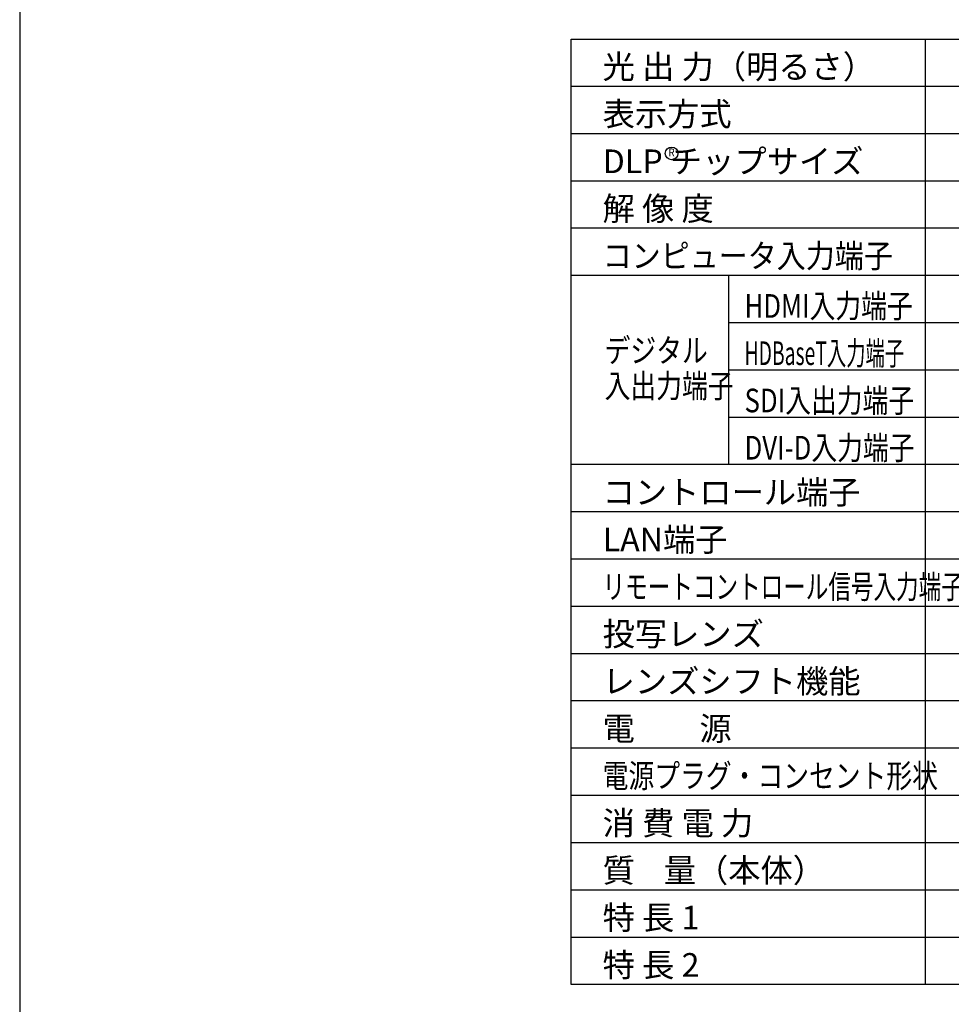
# Model space of a CAD drawing. Extents: x 1000 to 27000, y 2500 to 40000.
# Drawn here: x 1000 to 12826, y 15250 to 27747 of the extents above; entities that cross this region are included whole.
import ezdxf
from ezdxf.enums import TextEntityAlignment as Align

# ---------------------------------------------------------------- set-up
doc = ezdxf.new("R2010")
doc.units = 0
doc.header["$LTSCALE"] = 400
doc.header["$MEASUREMENT"] = 0
doc.layers.get('0').update_dxf_attribs({"linetype": 'CONTINUOUS'})
for name, color, linetype in [('MOJI', 7, 'CONTINUOUS'), ('SWAKU', 7, 'CONTINUOUS'), ('WAKU', 4, 'CONTINUOUS')]:
    doc.layers.add(name, color=color, linetype=linetype)
doc.styles.get("Standard").update_dxf_attribs({"font": 'SIMPLEX', "bigfont": 'BIGFONT'})

# ---------------------------------------------------------------- blocks, each defined once
blk = doc.blocks.new('LP-WU9100BJ_204L_SET_LL-905')
blk.add_circle((-225, -13150), 80)
at = {"layer": 'SWAKU', "color": 1, "linetype": 'Continuous'}
for p, q in [((3000, -23700), (3000, -11700)), ((10500, -12300), (-1500, -12300)), ((10500, -12900), (-1500, -12900)), ((10500, -13500), (-1500, -13500)), ((10500, -14100), (-1500, -14100)), ((10500, -14700), (-1500, -14700)), ((500, -17100), (500, -14700)), ((10500, -15300), (500, -15300)), ((10500, -15900), (500, -15900)), ((10500, -16500), (500, -16500)), ((10500, -17100), (-1500, -17100)), ((10500, -17700), (-1500, -17700)), ((10500, -18300), (-1500, -18300)), ((10500, -18900), (-1500, -18900)), ((10500, -19500), (-1500, -19500)), ((10500, -20100), (-1500, -20100)), ((10500, -20700), (-1500, -20700)), ((10500, -21300), (-1500, -21300)), ((10500, -21900), (-1500, -21900)), ((10500, -22500), (-1500, -22500)), ((10500, -23100), (-1500, -23100))]:
    blk.add_line(p, q, dxfattribs=at)
at = {"layer": 'SWAKU', "color": 2, "linetype": 'Continuous'}
blk.add_line((10500, -23700), (-1500, -23700), dxfattribs=at)
blk.add_line((10500, -23700), (-1500, -23700), dxfattribs=at)
blk.add_lwpolyline([(-1500, -11700), (10500, -11700), (10500, -23700), (-1500, -23700)], close=True, dxfattribs=at)
at = {"layer": 'MOJI'}
for s, p in [('光 出 力（明るさ）', (-1100, -12200)), ('DLP チップサイズ', (-1100, -13400))]:
    blk.add_text(s, height=300, dxfattribs=at).set_placement(p)
at = {"layer": 'MOJI', "color": 7}
for s, p in [('表示方式', (-1100, -12800)), ('解 像 度', (-1100, -14000)), ('コントロール端子', (-1100, -17600)), ('LAN端子', (-1100, -18200)), ('投写レンズ', (-1100, -19400)), ('レンズシフト機能', (-1100, -20000)), ('電\u3000\u3000源', (-1100, -20600)), ('消 費 電 力', (-1100, -21800)), ('質    量（本体）', (-1100, -22400)), ('特 長 1', (-1100, -23000)), ('特 長 2', (-1100, -23600))]:
    blk.add_text(s, height=300, dxfattribs=at).set_placement(p)
at = {"layer": 'MOJI', "color": 7, "width": 0.9}
blk.add_text('R', height=100, dxfattribs=at).set_placement((-225, -13150), align=Align.MIDDLE)
at = {"layer": 'MOJI', "color": 7}
for s, width, p in [('コンピュータ入力端子', 0.9, (-1100, -14600)), ('HDMI入力端子', 0.8, (701, -15236)), ('HDBaseT入力端子', 0.6, (701, -15836)), ('DVI-D入力端子', 0.8, (701, -17036)), ('リモートコントロール信号入力端子', 0.7, (-1100, -18800)), ('電源プラグ・コンセント形状', 0.8, (-1100, -21200))]:
    blk.add_text(s, height=300, dxfattribs=dict(at, width=width)).set_placement(p)
at = {"layer": 'MOJI', "width": 0.8}
for s, p in [('デジタル', (-1075, -15801)), ('入出力端子', (-1075, -16251)), ('SDI入出力端子', (701, -16436))]:
    blk.add_text(s, height=300, dxfattribs=at).set_placement(p)

msp = doc.modelspace()

# ---------------------------------------------------------------- linework, layer by layer
at = {"layer": 'WAKU', "color": 5}
msp.add_lwpolyline([(1000, 2500), (27000, 2500), (27000, 40000), (1000, 40000)], close=True, dxfattribs=at)

# ---------------------------------------------------------------- block references
msp.add_blockref('LP-WU9100BJ_204L_SET_LL-905', (9500, 39200))

doc.saveas('drawing.dxf')
